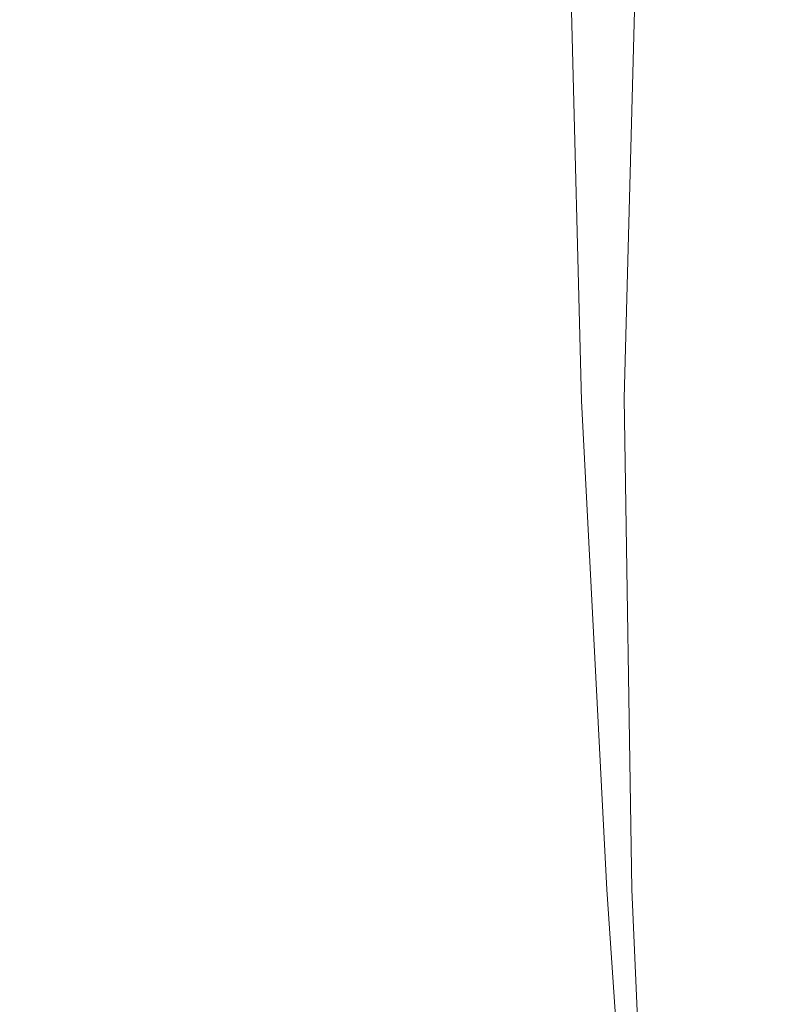
# Model space of a CAD drawing. Extents: x -187 to 187, y -42 to 42.
# Drawn here: x -177 to -171, y 22 to 29 of the extents above; entities that cross this region are included whole.
import ezdxf

# ---------------------------------------------------------------- set-up
doc = ezdxf.new("R2010")
doc.units = 0
doc.header["$LTSCALE"] = 500
doc.header["$MEASUREMENT"] = 0
doc.layers.add('EXC-CHROM', color=7, linetype='Continuous')

msp = doc.modelspace()

# ---------------------------------------------------------------- linework, layer by layer
at = {"layer": 'EXC-CHROM', "lineweight": 0}
for points, invisible_edges in [([(-176.94, 31.52, 353.76), (-176.9, 26.86, 350.64), (-177.3, 26.92, 353.76), (-176.94, 31.52, 353.76)], 15), ([(-177.3, 26.92, 353.76), (-176.6, 31.4, 356.78), (-176.94, 31.52, 353.76), (-177.3, 26.92, 353.76)], 15), ([(-176.9, 26.86, 350.64), (-176.94, 31.52, 353.76), (-176.62, 31.4, 350.74), (-176.9, 26.86, 350.64)], 15), ([(-176.6, 31.4, 356.78), (-177.3, 26.92, 353.76), (-176.9, 26.86, 356.86), (-176.6, 31.4, 356.78)], 15), ([(-176.62, 31.4, 350.74), (-176.04, 26.76, 348), (-176.9, 26.86, 350.64), (-176.62, 31.4, 350.74)], 15), ([(-176.9, 26.86, 356.86), (-175.86, 31.14, 359.4), (-176.6, 31.4, 356.78), (-176.9, 26.86, 356.86)], 15), ([(-176.04, 26.76, 348), (-176.62, 31.4, 350.74), (-175.88, 31.12, 348.12), (-176.04, 26.76, 348)], 15), ([(-175.86, 31.14, 359.4), (-176.9, 26.86, 356.86), (-176.04, 26.76, 359.52), (-175.86, 31.14, 359.4)], 15), ([(-176.04, 26.76, 359.52), (-175.06, 30.86, 361.46), (-175.86, 31.14, 359.4), (-176.04, 26.76, 359.52)], 15), ([(-175.88, 31.12, 348.12), (-175.16, 26.64, 345.94), (-176.04, 26.76, 348), (-175.88, 31.12, 348.12)], 15), ([(-175.16, 26.64, 345.94), (-175.88, 31.12, 348.12), (-175.12, 30.84, 346.06), (-175.16, 26.64, 345.94)], 15), ([(-175.06, 30.86, 361.46), (-176.04, 26.76, 359.52), (-175.12, 26.64, 361.58), (-175.06, 30.86, 361.46)], 15), ([(-175.12, 30.84, 346.06), (-174.42, 26.58, 344.38), (-175.16, 26.64, 345.94), (-175.12, 30.84, 346.06)], 15), ([(-175.12, 26.64, 361.58), (-174.34, 30.62, 363.04), (-175.06, 30.86, 361.46), (-175.12, 26.64, 361.58)], 15), ([(-174.42, 26.58, 344.38), (-175.12, 30.84, 346.06), (-174.44, 30.62, 344.48), (-174.42, 26.58, 344.38)], 15), ([(-174.34, 30.62, 363.04), (-175.12, 26.64, 361.58), (-174.36, 26.58, 363.14), (-174.34, 30.62, 363.04)], 15), ([(-173.82, 26.52, 343.24), (-174.44, 30.62, 344.48), (-173.9, 30.46, 343.32), (-173.82, 26.52, 343.24)], 15), ([(-174.44, 30.62, 344.48), (-173.82, 26.52, 343.24), (-174.42, 26.58, 344.38), (-174.44, 30.62, 344.48)], 15), ([(-174.36, 26.58, 363.14), (-173.68, 30.48, 364.22), (-174.34, 30.62, 363.04), (-174.36, 26.58, 363.14)], 15), ([(-173.68, 30.48, 364.22), (-174.36, 26.58, 363.14), (-173.68, 26.52, 364.3), (-173.68, 30.48, 364.22)], 15), ([(-173.68, 26.52, 364.3), (-173.04, 30.36, 365.06), (-173.68, 30.48, 364.22), (-173.68, 26.52, 364.3)], 15), ([(-173.3, 26.48, 342.42), (-173.9, 30.46, 343.32), (-173.4, 30.34, 342.5), (-173.3, 26.48, 342.42)], 15), ([(-173.9, 30.46, 343.32), (-173.3, 26.48, 342.42), (-173.82, 26.52, 343.24), (-173.9, 30.46, 343.32)], 15), ([(-173.04, 30.36, 365.06), (-173.68, 26.52, 364.3), (-173.08, 26.48, 365.12), (-173.04, 30.36, 365.06)], 15), ([(-172.82, 26.42, 341.86), (-173.4, 30.34, 342.5), (-172.92, 30.26, 341.94), (-172.82, 26.42, 341.86)], 11), ([(-173.4, 30.34, 342.5), (-172.82, 26.42, 341.86), (-173.3, 26.48, 342.42), (-173.4, 30.34, 342.5)], 15), ([(-173.08, 26.48, 365.12), (-172.38, 30.28, 365.62), (-173.04, 30.36, 365.06), (-173.08, 26.48, 365.12)], 15), ([(-172.38, 30.28, 365.62), (-173.08, 26.48, 365.12), (-172.48, 26.44, 365.68), (-172.38, 30.28, 365.62)], 11), ([(-172.3, 26.36, 341.5), (-172.92, 30.26, 341.94), (-172.4, 30.18, 341.56), (-172.3, 26.36, 341.5)], 15), ([(-172.92, 30.26, 341.94), (-172.3, 26.36, 341.5), (-172.82, 26.42, 341.86), (-172.92, 30.26, 341.94)], 15), ([(-172.48, 26.44, 365.68), (-171.7, 30.2, 366), (-172.38, 30.28, 365.62), (-172.48, 26.44, 365.68)], 15), ([(-171.7, 30.2, 366), (-172.48, 26.44, 365.68), (-171.84, 26.36, 366.06), (-171.7, 30.2, 366)], 15), ([(-171.72, 26.26, 341.28), (-172.4, 30.18, 341.56), (-171.82, 30.08, 341.34), (-171.72, 26.26, 341.28)], 15), ([(-172.4, 30.18, 341.56), (-171.72, 26.26, 341.28), (-172.3, 26.36, 341.5), (-172.4, 30.18, 341.56)], 15), ([(-171.84, 26.36, 366.06), (-170.96, 30.1, 366.24), (-171.7, 30.2, 366), (-171.84, 26.36, 366.06)], 15), ([(-170.96, 30.1, 366.24), (-171.84, 26.36, 366.06), (-171.18, 26.26, 366.28), (-170.96, 30.1, 366.24)], 15), ([(-171.06, 26.1, 341.14), (-171.82, 30.08, 341.34), (-171.12, 29.92, 341.2), (-171.06, 26.1, 341.14)], 15), ([(-171.82, 30.08, 341.34), (-171.06, 26.1, 341.14), (-171.72, 26.26, 341.28), (-171.82, 30.08, 341.34)], 15), ([(-177.12, 21.94, 353.76), (-176.9, 26.86, 356.86), (-177.3, 26.92, 353.76), (-177.12, 21.94, 353.76)], 15), ([(-177.3, 26.92, 353.76), (-176.72, 22, 350.62), (-177.12, 21.94, 353.76), (-177.3, 26.92, 353.76)], 15), ([(-176.72, 22, 350.62), (-177.3, 26.92, 353.76), (-176.9, 26.86, 350.64), (-176.72, 22, 350.62)], 15), ([(-176.9, 26.86, 356.86), (-177.12, 21.94, 353.76), (-176.72, 22, 356.9), (-176.9, 26.86, 356.86)], 15), ([(-176.72, 22, 356.9), (-176.04, 26.76, 359.52), (-176.9, 26.86, 356.86), (-176.72, 22, 356.9)], 15), ([(-176.9, 26.86, 350.64), (-175.84, 22.12, 347.98), (-176.72, 22, 350.62), (-176.9, 26.86, 350.64)], 15), ([(-175.84, 22.12, 347.98), (-176.9, 26.86, 350.64), (-176.04, 26.76, 348), (-175.84, 22.12, 347.98)], 15), ([(-176.04, 26.76, 359.52), (-176.72, 22, 356.9), (-175.82, 22.12, 359.54), (-176.04, 26.76, 359.52)], 15), ([(-176.04, 26.76, 348), (-174.92, 22.26, 345.92), (-175.84, 22.12, 347.98), (-176.04, 26.76, 348)], 15), ([(-174.92, 22.26, 345.92), (-176.04, 26.76, 348), (-175.16, 26.64, 345.94), (-174.92, 22.26, 345.92)], 15), ([(-175.82, 22.12, 359.54), (-175.12, 26.64, 361.58), (-176.04, 26.76, 359.52), (-175.82, 22.12, 359.54)], 15), ([(-175.12, 26.64, 361.58), (-175.82, 22.12, 359.54), (-174.92, 22.26, 361.6), (-175.12, 26.64, 361.58)], 15), ([(-175.16, 26.64, 345.94), (-174.18, 22.38, 344.36), (-174.92, 22.26, 345.92), (-175.16, 26.64, 345.94)], 15), ([(-174.18, 22.38, 344.36), (-175.16, 26.64, 345.94), (-174.42, 26.58, 344.38), (-174.18, 22.38, 344.36)], 15), ([(-174.92, 22.26, 361.6), (-174.36, 26.58, 363.14), (-175.12, 26.64, 361.58), (-174.92, 22.26, 361.6)], 15), ([(-174.36, 26.58, 363.14), (-174.92, 22.26, 361.6), (-174.14, 22.38, 363.16), (-174.36, 26.58, 363.14)], 15), ([(-174.42, 26.58, 344.38), (-173.6, 22.48, 343.24), (-174.18, 22.38, 344.36), (-174.42, 26.58, 344.38)], 15), ([(-173.6, 22.48, 343.24), (-174.42, 26.58, 344.38), (-173.82, 26.52, 343.24), (-173.6, 22.48, 343.24)], 15), ([(-174.14, 22.38, 363.16), (-173.68, 26.52, 364.3), (-174.36, 26.58, 363.14), (-174.14, 22.38, 363.16)], 15), ([(-173.68, 26.52, 364.3), (-174.14, 22.38, 363.16), (-173.52, 22.48, 364.28), (-173.68, 26.52, 364.3)], 15), ([(-173.82, 26.52, 343.24), (-173.1, 22.54, 342.44), (-173.6, 22.48, 343.24), (-173.82, 26.52, 343.24)], 15), ([(-173.1, 22.54, 342.44), (-173.82, 26.52, 343.24), (-173.3, 26.48, 342.42), (-173.1, 22.54, 342.44)], 15), ([(-173.52, 22.48, 364.28), (-173.08, 26.48, 365.12), (-173.68, 26.52, 364.3), (-173.52, 22.48, 364.28)], 15), ([(-173.08, 26.48, 365.12), (-173.52, 22.48, 364.28), (-172.96, 22.54, 365.1), (-173.08, 26.48, 365.12)], 15), ([(-173.3, 26.48, 342.42), (-172.62, 22.52, 341.9), (-173.1, 22.54, 342.44), (-173.3, 26.48, 342.42)], 15), ([(-172.62, 22.52, 341.9), (-173.3, 26.48, 342.42), (-172.82, 26.42, 341.86), (-172.62, 22.52, 341.9)], 11), ([(-172.96, 22.54, 365.1), (-172.48, 26.44, 365.68), (-173.08, 26.48, 365.12), (-172.96, 22.54, 365.1)], 15), ([(-172.48, 26.44, 365.68), (-172.96, 22.54, 365.1), (-172.42, 22.52, 365.64), (-172.48, 26.44, 365.68)], 11), ([(-172.82, 26.42, 341.86), (-172.12, 22.44, 341.56), (-172.62, 22.52, 341.9), (-172.82, 26.42, 341.86)], 15), ([(-172.12, 22.44, 341.56), (-172.82, 26.42, 341.86), (-172.3, 26.36, 341.5), (-172.12, 22.44, 341.56)], 15), ([(-172.42, 22.52, 365.64), (-171.84, 26.36, 366.06), (-172.48, 26.44, 365.68), (-172.42, 22.52, 365.64)], 15), ([(-171.84, 26.36, 366.06), (-172.42, 22.52, 365.64), (-171.86, 22.44, 365.98), (-171.84, 26.36, 366.06)], 15), ([(-172.3, 26.36, 341.5), (-171.58, 22.36, 341.36), (-172.12, 22.44, 341.56), (-172.3, 26.36, 341.5)], 15), ([(-171.58, 22.36, 341.36), (-172.3, 26.36, 341.5), (-171.72, 26.26, 341.28), (-171.58, 22.36, 341.36)], 15), ([(-171.86, 22.44, 365.98), (-171.18, 26.26, 366.28), (-171.84, 26.36, 366.06), (-171.86, 22.44, 365.98)], 15), ([(-171.18, 26.26, 366.28), (-171.86, 22.44, 365.98), (-171.28, 22.34, 366.2), (-171.18, 26.26, 366.28)], 15), ([(-171.72, 26.26, 341.28), (-170.96, 22.22, 341.22), (-171.58, 22.36, 341.36), (-171.72, 26.26, 341.28)], 15), ([(-170.96, 22.22, 341.22), (-171.72, 26.26, 341.28), (-171.06, 26.1, 341.14), (-170.96, 22.22, 341.22)], 15), ([(-167.86, 22.62, 462.54), (-171.98, 20.46, 464.8), (-169.7, 21.78, 466.06), (-167.86, 22.62, 462.54)], 15), ([(-171.98, 20.46, 464.8), (-167.86, 22.62, 462.54), (-170.4, 21.08, 461.66), (-171.98, 20.46, 464.8)], 15), ([(-173.24, 18.68, 343.34), (-174.18, 22.38, 344.36), (-173.6, 22.48, 343.24), (-173.24, 18.68, 343.34)], 15), ([(-173.76, 18.42, 363.06), (-173.52, 22.48, 364.28), (-174.14, 22.38, 363.16), (-173.76, 18.42, 363.06)], 15), ([(-173.52, 22.48, 364.28), (-173.76, 18.42, 363.06), (-173.2, 18.68, 364.18), (-173.52, 22.48, 364.28)], 15), ([(-172.8, 18.84, 342.58), (-173.6, 22.48, 343.24), (-173.1, 22.54, 342.44), (-172.8, 18.84, 342.58)], 15), ([(-173.6, 22.48, 343.24), (-172.8, 18.84, 342.58), (-173.24, 18.68, 343.34), (-173.6, 22.48, 343.24)], 15), ([(-173.2, 18.68, 364.18), (-172.96, 22.54, 365.1), (-173.52, 22.48, 364.28), (-173.2, 18.68, 364.18)], 15), ([(-172.96, 22.54, 365.1), (-173.2, 18.68, 364.18), (-172.74, 18.84, 364.94), (-172.96, 22.54, 365.1)], 15), ([(-173.1, 22.54, 342.44), (-172.36, 18.82, 342.08), (-172.8, 18.84, 342.58), (-173.1, 22.54, 342.44)], 15), ([(-172.36, 18.82, 342.08), (-173.1, 22.54, 342.44), (-172.62, 22.52, 341.9), (-172.36, 18.82, 342.08)], 11), ([(-172.74, 18.84, 364.94), (-172.42, 22.52, 365.64), (-172.96, 22.54, 365.1), (-172.74, 18.84, 364.94)], 15), ([(-172.42, 22.52, 365.64), (-172.74, 18.84, 364.94), (-172.26, 18.82, 365.44), (-172.42, 22.52, 365.64)], 11), ([(-172.62, 22.52, 341.9), (-171.9, 18.72, 341.78), (-172.36, 18.82, 342.08), (-172.62, 22.52, 341.9)], 15), ([(-171.9, 18.72, 341.78), (-172.62, 22.52, 341.9), (-172.12, 22.44, 341.56), (-171.9, 18.72, 341.78)], 15), ([(-172.26, 18.82, 365.44), (-171.86, 22.44, 365.98), (-172.42, 22.52, 365.64), (-172.26, 18.82, 365.44)], 15), ([(-167.28, 22.54, 468.38), (-171.9, 20.86, 469.12), (-169.78, 21.5, 471.5), (-167.28, 22.54, 468.38)], 15), ([(-171.9, 20.86, 469.12), (-167.28, 22.54, 468.38), (-169.7, 21.78, 466.06), (-171.9, 20.86, 469.12)], 15), ([(-171.86, 22.44, 365.98), (-172.26, 18.82, 365.44), (-171.78, 18.72, 365.74), (-171.86, 22.44, 365.98)], 15), ([(-172.12, 22.44, 341.56), (-171.4, 18.6, 341.6), (-171.9, 18.72, 341.78), (-172.12, 22.44, 341.56)], 15), ([(-171.4, 18.6, 341.6), (-172.12, 22.44, 341.56), (-171.58, 22.36, 341.36), (-171.4, 18.6, 341.6)], 15), ([(-171.78, 18.72, 365.74), (-171.28, 22.34, 366.2), (-171.86, 22.44, 365.98), (-171.78, 18.72, 365.74)], 15), ([(-173.78, 18.42, 344.46), (-174.92, 22.26, 345.92), (-174.18, 22.38, 344.36), (-173.78, 18.42, 344.46)], 15), ([(-174.42, 18.08, 361.52), (-174.14, 22.38, 363.16), (-174.92, 22.26, 361.6), (-174.42, 18.08, 361.52)], 15), ([(-174.14, 22.38, 363.16), (-174.42, 18.08, 361.52), (-173.76, 18.42, 363.06), (-174.14, 22.38, 363.16)], 15), ([(-174.18, 22.38, 344.36), (-173.24, 18.68, 343.34), (-173.78, 18.42, 344.46), (-174.18, 22.38, 344.36)], 15), ([(-171.28, 22.34, 366.2), (-171.78, 18.72, 365.74), (-171.24, 18.58, 365.94), (-171.28, 22.34, 366.2)], 15), ([(-171.58, 22.36, 341.36), (-170.84, 18.46, 341.48), (-171.4, 18.6, 341.6), (-171.58, 22.36, 341.36)], 15), ([(-170.84, 18.46, 341.48), (-171.58, 22.36, 341.36), (-170.96, 22.22, 341.22), (-170.84, 18.46, 341.48)], 15), ([(-174.44, 18.08, 346), (-175.84, 22.12, 347.98), (-174.92, 22.26, 345.92), (-174.44, 18.08, 346)], 15), ([(-175.24, 17.7, 359.46), (-174.92, 22.26, 361.6), (-175.82, 22.12, 359.54), (-175.24, 17.7, 359.46)], 15), ([(-174.92, 22.26, 361.6), (-175.24, 17.7, 359.46), (-174.42, 18.08, 361.52), (-174.92, 22.26, 361.6)], 15), ([(-174.92, 22.26, 345.92), (-173.78, 18.42, 344.46), (-174.44, 18.08, 346), (-174.92, 22.26, 345.92)], 15), ([(-176.02, 17.38, 356.84), (-175.82, 22.12, 359.54), (-176.72, 22, 356.9), (-176.02, 17.38, 356.84)], 15), ([(-175.24, 17.7, 348.06), (-176.72, 22, 350.62), (-175.84, 22.12, 347.98), (-175.24, 17.7, 348.06)], 15), ([(-175.82, 22.12, 359.54), (-176.02, 17.38, 356.84), (-175.24, 17.7, 359.46), (-175.82, 22.12, 359.54)], 15), ([(-175.84, 22.12, 347.98), (-174.44, 18.08, 346), (-175.24, 17.7, 348.06), (-175.84, 22.12, 347.98)], 15), ([(-176.38, 17.22, 353.76), (-176.72, 22, 356.9), (-177.12, 21.94, 353.76), (-176.38, 17.22, 353.76)], 15), ([(-176.02, 17.38, 350.68), (-177.12, 21.94, 353.76), (-176.72, 22, 350.62), (-176.02, 17.38, 350.68)], 15), ([(-176.72, 22, 356.9), (-176.38, 17.22, 353.76), (-176.02, 17.38, 356.84), (-176.72, 22, 356.9)], 15), ([(-176.72, 22, 350.62), (-175.24, 17.7, 348.06), (-176.02, 17.38, 350.68), (-176.72, 22, 350.62)], 15), ([(-177.12, 21.94, 353.76), (-176.02, 17.38, 350.68), (-176.38, 17.22, 353.76), (-177.12, 21.94, 353.76)], 15), ([(-169.7, 21.78, 466.06), (-173.8, 19.74, 467.6), (-171.9, 20.86, 469.12), (-169.7, 21.78, 466.06)], 15), ([(-173.8, 19.74, 467.6), (-169.7, 21.78, 466.06), (-171.98, 20.46, 464.8), (-173.8, 19.74, 467.6)], 15)]:
    msp.add_3dface(points, dxfattribs=dict(at, invisible_edges=invisible_edges))

doc.saveas('drawing.dxf')
